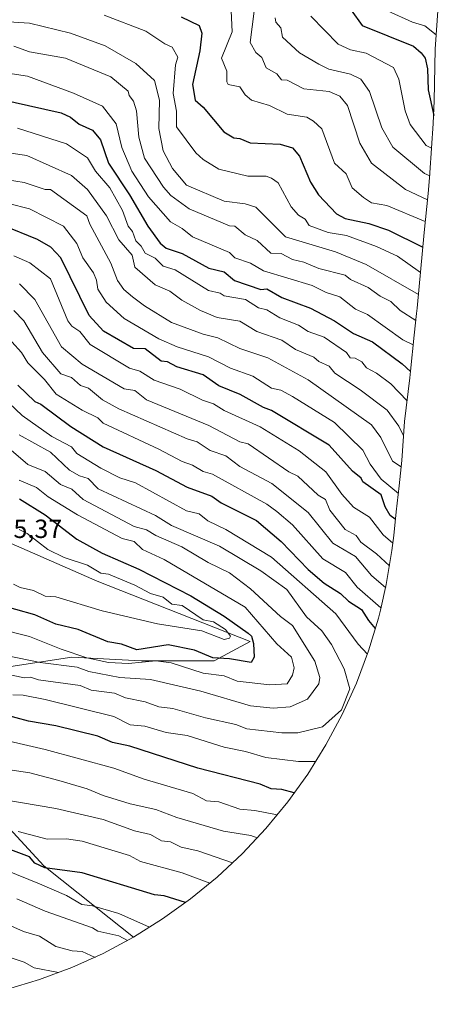
# Model space of a CAD drawing. Units: metres. Extents: x 668794 to 672149, y 4732809 to 4735202.
# Drawn here: x 671988 to 672149, y 4734212 to 4734587 of the extents above; entities that cross this region are included whole.
import ezdxf

# ---------------------------------------------------------------- set-up
doc = ezdxf.new("R2010")
doc.units = ezdxf.units.M
doc.header["$MEASUREMENT"] = 0
for name, color, linetype, lineweight in [('Arbolado forestal CxS', 92, 'Continuous', 0), ('Curva de nivel maestra', 30, 'Continuous', 30), ('Curva de nivel normal', 30, 'Continuous', 0), ('Matorral CxS', 135, 'Continuous', 0), ('Rótulo de punto de cota en terreno', 7, 'Continuous', 0)]:
    doc.layers.add(name, color=color, linetype=linetype, lineweight=lineweight)
doc.styles.add('Style-Arial', font='txt')

msp = doc.modelspace()

# ---------------------------------------------------------------- linework, layer by layer
at = {"layer": 'Arbolado forestal CxS', "color": 92, "linetype": 'Continuous', "lineweight": 0}
for points in [[(672146.8187, 4734592.4215, 1089.005), (672145.6167, 4734575.9645, 1097.0356), (672145.2315, 4734556.3513, 1099.5899), (672144.8731, 4734547.6847, 1101.0544), (672143.6931, 4734528.9847, 1108.8977), (672143.6619, 4734528.4995, 1109.1053), (672143.0341, 4734521.0561, 1112.9563), (672141.4979, 4734506.1653, 1121.3513), (672138.7923, 4734477.3821, 1136.7828), (672138.5939, 4734475.3807, 1138.0186), (672137.7357, 4734467.1407, 1142.5962), (672136.3139, 4734453.4907, 1149.8394), (672136.0227, 4734450.8639, 1151.0614), (672134.0683, 4734434.2349, 1158.4044), (672132.9773, 4734419.4557, 1163.683), (672132.0337, 4734409.8419, 1168.0122), (672130.8089, 4734399.8515, 1173.4051), (672129.8939, 4734390.8979, 1178.2973), (672129.2191, 4734385.1249, 1181.213), (672127.0871, 4734372.2119, 1188.7684), (672124.8279, 4734362.5225, 1195.1683), (672124.1153, 4734359.4663, 1197.3121), (672120.3159, 4734346.942, 1203.9837), (672115.7059, 4734334.6933, 1208.9801), (672110.3045, 4734322.7723, 1209.9986), (672104.1352, 4734311.2301, 1207.9623), (672097.2239, 4734300.1161, 1203.4861), (672089.6007, 4734289.4777, 1198.7793), (672081.2981, 4734279.3609, 1192.6815), (672072.3513, 4734269.8087, 1187.6158), (672062.7993, 4734260.8621, 1181.7654), (672052.6823, 4734252.5593, 1176.3902), (672042.0441, 4734244.9361, 1172.4038), (672030.9301, 4734238.0249, 1166.7452), (672016.7072, 4734249.2839, 1170.4354), (671996.8633, 4734265.1589, 1175.1685), (671982.3112, 4734281.0339, 1180.9064)], [(672146.8187, 4734592.4215, 1089.005), (672145.6167, 4734575.9645, 1097.0356), (672145.2315, 4734556.3513, 1099.5899), (672144.8731, 4734547.6847, 1101.0544), (672143.6931, 4734528.9847, 1108.8977), (672143.6619, 4734528.4995, 1109.1053), (672143.0341, 4734521.0561, 1112.9563), (672141.4979, 4734506.1653, 1121.3513), (672138.7923, 4734477.3821, 1136.7828), (672138.5939, 4734475.3807, 1138.0186), (672137.7357, 4734467.1407, 1142.5962), (672136.3139, 4734453.4907, 1149.8394), (672136.0227, 4734450.8639, 1151.0614), (672134.0683, 4734434.2349, 1158.4044), (672132.9773, 4734419.4557, 1163.683), (672132.0337, 4734409.8419, 1168.0122), (672130.8089, 4734399.8515, 1173.4051), (672129.8939, 4734390.8979, 1178.2973), (672129.2191, 4734385.1249, 1181.213), (672127.0871, 4734372.2119, 1188.7684), (672124.8279, 4734362.5225, 1195.1683), (672124.1153, 4734359.4663, 1197.3121), (672120.3159, 4734346.942, 1203.9837), (672115.7059, 4734334.6933, 1208.9801), (672110.3045, 4734322.7723, 1209.9986), (672104.1352, 4734311.2301, 1207.9623), (672097.2239, 4734300.1161, 1203.4861), (672089.6007, 4734289.4777, 1198.7793), (672081.2981, 4734279.3609, 1192.6815), (672072.3513, 4734269.8087, 1187.6158), (672062.7993, 4734260.8621, 1181.7654), (672052.6823, 4734252.5593, 1176.3902), (672042.0441, 4734244.9361, 1172.4038), (672030.9301, 4734238.0249, 1166.7452)], [(671980.9884, 4734340.5653, 1212.7431), (672007.4467, 4734344.5341, 1219.494), (672033.9052, 4734343.2111, 1222.8229), (672052.426, 4734343.2111, 1223.2684), (672061.6864, 4734343.2111, 1225.2498), (672075.3178, 4734350.5948, 1225.6703), (672017.1969, 4734373.4779, 1231.5798), (671931.061, 4734411.1831, 1232.8555)], [(671980.9884, 4734340.5653, 1212.7431), (672007.4467, 4734344.5341, 1219.494), (672033.9052, 4734343.2111, 1222.8229), (672052.426, 4734343.2111, 1223.2684), (672061.6864, 4734343.2111, 1225.2498), (672075.3178, 4734350.5948, 1225.6703), (672017.1969, 4734373.4779, 1231.5798), (671931.061, 4734411.1831, 1232.8555)], [(672030.9301, 4734238.0249, 1166.7452), (672016.7072, 4734249.2839, 1170.4354), (671996.8633, 4734265.1589, 1175.1685), (671982.3112, 4734281.0339, 1180.9064)]]:
    msp.add_polyline3d(points, dxfattribs=at)
at = {"layer": 'Curva de nivel maestra', "color": 30, "linetype": 'Continuous', "lineweight": 30, "flags": 128}
for points, elevation in [([(672113.74, 4734590.8801), (672117.85, 4734584.9901), (672137.41, 4734577.1101), (672140.41, 4734574.5601), (672141.9, 4734572.5601), (672142.8, 4734568.5601), (672142.97, 4734560.5601), (672145.12, 4734550.7901)], 1100), ([(672049.11, 4734588.2501), (672055.93, 4734585.0701), (672056.94, 4734582.0801), (672056.2, 4734575.3401), (672053.4, 4734562.5401), (672054.4, 4734556.5601), (672057.42, 4734553.9701), (672065.35, 4734544.5601), (672069.13, 4734542.2701), (672071.42, 4734542.0501), (672075.26, 4734540.4001), (672086.76, 4734539.9001), (672091.42, 4734538.3901), (672094.11, 4734535.2501), (672098.22, 4734525.3601), (672101.26, 4734520.5701), (672108.12, 4734513.2701), (672111.42, 4734511.5501), (672120.48, 4734509.6301), (672127.95, 4734507.1101), (672140.98, 4734500.6001)], 1125), ([(671973.42, 4734558.4901), (672003.42, 4734551.7201), (672006.97, 4734550.1101), (672010.31, 4734547.4501), (672015.42, 4734545.1201), (672018.36, 4734541.5001), (672021.49, 4734532.6301), (672029.46, 4734520.6101), (672036.38, 4734508.5701), (672041.07, 4734502.2201), (672043.42, 4734500.3201), (672049.42, 4734498.2301), (672059.55, 4734492.7001), (672065.42, 4734491.2501), (672069.42, 4734488.0001), (672079.41, 4734484.5601), (672081.65, 4734484.8001), (672087.42, 4734481.4601), (672098.31, 4734477.4601), (672107.42, 4734472.6301), (672114.67, 4734467.8201), (672121.85, 4734464.5701), (672133.1, 4734456.2601), (672136.29, 4734453.2701)], 1150), ([(672130.48, 4734397.1401), (672128.57, 4734398.5701), (672126.62, 4734401.7801), (672125.18, 4734406.3301), (672118.15, 4734411.3001), (672117.51, 4734412.6601), (672114.26, 4734415.4101), (672105.42, 4734425.2201), (672083.42, 4734438.5301), (672080.41, 4734439.5601), (672071.46, 4734444.6101), (672063.42, 4734447.8401), (672057.42, 4734452.0701), (672047.42, 4734455.1101), (672043.85, 4734457.0001), (672041.42, 4734457.2301), (672035.42, 4734461.9301), (672030.91, 4734462.0601), (672019.5, 4734468.6501), (672014.11, 4734474.5701), (672003.38, 4734496.5701), (671999.49, 4734500.6401), (671994.43, 4734503.5801), (671981.42, 4734508.9401)], 1175), ([(671986.99, 4734448.1401), (671993.42, 4734441.8401), (671995.77, 4734440.9201), (672007.17, 4734432.3201), (672019.42, 4734424.6101), (672039.42, 4734415.5901), (672051.42, 4734409.2601), (672060.7, 4734405.8501), (672064.24, 4734403.3901), (672077.71, 4734396.5701), (672087.13, 4734388.5701), (672097.42, 4734377.9401), (672103.42, 4734372.7401), (672109.7, 4734368.8501), (672112.7, 4734365.8501), (672117.61, 4734362.7601), (672120.32, 4734358.5701), (672122.9, 4734355.4501)], 1200), ([(671987.67, 4734404.8201), (671997.42, 4734398.7701), (672009.42, 4734389.5001), (672019.07, 4734384.2201), (672032.97, 4734378.1201), (672052.76, 4734367.9101), (672065.42, 4734360.2001), (672074.57, 4734353.7201), (672075.77, 4734352.5701), (672076.59, 4734349.7401), (672076.9, 4734344.5701), (672075.67, 4734342.5701), (672067.42, 4734343.9901), (672061.14, 4734344.2901), (672054.12, 4734347.2701), (672044.08, 4734349.2301), (672032.22, 4734347.3701), (672026.4, 4734349.5501), (672021.23, 4734350.3801), (672009.92, 4734355.0701), (672001.42, 4734357.1401), (671993.42, 4734360.7501), (671971.63, 4734366.7801)], 1225), ([(672092.04, 4734292.8901), (672087.42, 4734294.2601), (672083.28, 4734294.4301), (672079.16, 4734296.3101), (672055.42, 4734302.3501), (672029.59, 4734310.7401), (672022.97, 4734312.1201), (672017.35, 4734314.5001), (672001.42, 4734318.4401), (671991.08, 4734320.2301), (671967.42, 4734326.5701)], 1200), ([(672050.79, 4734251.2101), (672042.57, 4734253.7301), (672038.99, 4734254.1501), (672011.4, 4734262.5601), (671997.29, 4734264.4501), (671993.42, 4734266.2301), (671991.4, 4734268.5601), (671975.42, 4734274.5001)], 1175)]:
    msp.add_lwpolyline(points, dxfattribs=dict(at, elevation=elevation))
at = {"layer": 'Curva de nivel normal', "color": 30, "linetype": 'Continuous', "lineweight": 0, "flags": 128}
for points, elevation in [([(672148.76, 4734652.9701), (672141.41, 4734645.6201), (672129.41, 4734618.7401), (672122.85, 4734612.5601), (672120.73, 4734606.5601), (672119.58, 4734598.5601), (672127.52, 4734590.5601), (672137.1, 4734586.2501), (672141.7, 4734584.8501), (672146.02, 4734581.5101)], 1095), ([(672077.6, 4734596.5601), (672075.33, 4734578.5601), (672077.42, 4734574.7601), (672079.74, 4734572.8801), (672081.42, 4734568.9101), (672085.52, 4734566.6601), (672087.19, 4734564.3301), (672089.42, 4734564.1801), (672095.78, 4734560.9201), (672105.42, 4734559.9101), (672109.42, 4734558.1101), (672112.33, 4734554.5601), (672117.03, 4734540.1701), (672121.51, 4734532.5601), (672134.45, 4734522.5601), (672142.78, 4734518.6001)], 1115), ([(672068.04, 4734590.5601), (672068.53, 4734582.5601), (672064.38, 4734572.5601), (672066.47, 4734567.6101), (672066.45, 4734563.5901), (672066.98, 4734562.5601), (672071.42, 4734561.6501), (672073.47, 4734558.6101), (672075.81, 4734556.5601), (672082.63, 4734554.5601), (672089.42, 4734551.3201), (672096.93, 4734550.0701), (672099.46, 4734548.5601), (672102.54, 4734545.6801), (672107.45, 4734532.5901), (672111.87, 4734528.5601), (672114.07, 4734523.2101), (672118.38, 4734519.5301), (672121.42, 4734517.5401), (672127.31, 4734516.4701), (672141.93, 4734510.3601)], 1120), ([(671973.42, 4734589.1701), (671981.35, 4734586.4901), (671991.42, 4734585.8401), (672007.01, 4734582.1501), (672020.16, 4734577.3001), (672031.88, 4734570.5601), (672038.99, 4734564.1301), (672040.89, 4734556.5601), (672040.62, 4734545.7601), (672042.19, 4734537.3301), (672045.79, 4734530.5601), (672051.14, 4734524.2801), (672065.42, 4734518.1401), (672073.42, 4734517.1301), (672077.42, 4734515.8101), (672088.71, 4734504.5701), (672107.72, 4734498.8701), (672119.42, 4734494.0201), (672139.28, 4734482.5801)], 1135), ([(672019.86, 4734589.0001), (672035.71, 4734582.8501), (672042.84, 4734577.9801), (672045.61, 4734576.7501), (672047.77, 4734572.9101), (672046.87, 4734570.0101), (672046, 4734559.1401), (672047.28, 4734552.4201), (672047.27, 4734546.4101), (672054.64, 4734536.5601), (672057.42, 4734534.0401), (672063.42, 4734530.3101), (672074.48, 4734527.6201), (672081.42, 4734527.6201), (672083.42, 4734526.9601), (672085.94, 4734525.0801), (672090.88, 4734516.0301), (672093.73, 4734512.8801), (672096.18, 4734511.3301), (672097.75, 4734508.9001), (672105.04, 4734506.1901), (672111.95, 4734505.1001), (672123.42, 4734500.8401), (672131.41, 4734497.2701), (672140.07, 4734490.9701)], 1130), ([(672084.79, 4734587.9301), (672085.12, 4734586.2601), (672086.95, 4734584.0901), (672087.59, 4734580.5601), (672094.12, 4734574.5601), (672101.42, 4734570.2501), (672105.2, 4734568.3401), (672113.42, 4734566.5201), (672117.39, 4734564.5601), (672120.75, 4734559.8901), (672125.42, 4734546.1201), (672129.53, 4734538.6801), (672141.58, 4734528.7301), (672143.6, 4734527.7901)], 1110), ([(672098.43, 4734588.5601), (672108.73, 4734577.8701), (672113.42, 4734575.7301), (672119.39, 4734574.5301), (672129.84, 4734568.9901), (672131.8, 4734564.5601), (672134.21, 4734552.5601), (672136.2, 4734547.3501), (672142.21, 4734539.3601), (672144.28, 4734538.2701)], 1105), ([(671985.42, 4734577.1901), (671991.42, 4734575.0301), (672005.12, 4734572.5601), (672022.29, 4734565.4301), (672028.87, 4734560.0101), (672029.28, 4734558.4201), (672031.01, 4734556.1501), (672032.11, 4734552.5601), (672033.03, 4734542.5601), (672035.11, 4734534.5601), (672042.34, 4734523.4801), (672045.17, 4734520.3201), (672052.11, 4734515.2601), (672067.42, 4734508.7001), (672069.46, 4734508.6101), (672073.42, 4734505.3601), (672078.03, 4734503.1801), (672083.15, 4734498.3001), (672087.12, 4734498.2701), (672091.42, 4734495.9501), (672095.73, 4734494.8801), (672101.42, 4734492.4701), (672111.42, 4734490.0001), (672113.42, 4734488.3401), (672120.16, 4734485.3101), (672124.78, 4734481.9301), (672128.78, 4734479.9401), (672132.39, 4734476.5701), (672138.32, 4734472.7801)], 1140), ([(672137.34, 4734463.4101), (672133.41, 4734465.3501), (672119.91, 4734475.0601), (672115.42, 4734477.1001), (672109.42, 4734481.7601), (672104.19, 4734483.3401), (672098.95, 4734486.1001), (672080.45, 4734491.6001), (672075.42, 4734494.5801), (672069.45, 4734496.5701), (672067.5, 4734498.6501), (672053.42, 4734504.5701), (672049.42, 4734507.7801), (672045.08, 4734510.2301), (672036.67, 4734519.8201), (672030.38, 4734529.5201), (672026.46, 4734538.5601), (672024.4, 4734547.5401), (672019.21, 4734554.3501), (672008.17, 4734559.3101), (671990.59, 4734565.7301), (671953.42, 4734571.4701)], 1145), ([(672134.99, 4734442.1001), (672128.81, 4734448.5701), (672123.42, 4734452.7201), (672119.6, 4734454.7501), (672117.83, 4734456.9801), (672115.22, 4734458.3701), (672113.37, 4734458.5201), (672112.01, 4734460.5701), (672103.42, 4734466.3701), (672097.34, 4734468.4901), (672093.76, 4734470.9101), (672086.64, 4734473.7901), (672081.7, 4734476.8501), (672078.45, 4734477.6001), (672073.52, 4734480.6701), (672065.42, 4734482.1201), (672063.96, 4734483.1101), (672059.42, 4734484.2001), (672046.83, 4734491.9801), (672042.29, 4734493.4401), (672039.26, 4734496.4101), (672035.42, 4734498.3501), (672033.92, 4734501.0701), (672031.91, 4734503.0601), (672030.6, 4734506.5701), (672028.93, 4734508.5701), (672026.76, 4734514.5701), (672022.02, 4734523.1601), (672016.45, 4734529.5901), (672013.42, 4734534.6901), (672005.42, 4734539.9101), (671986.82, 4734545.9601)], 1155), ([(671965.94, 4734539.0801), (671990.39, 4734535.5301), (672007.42, 4734527.9001), (672013.47, 4734522.6101), (672020.67, 4734512.5701), (672025.42, 4734503.4001), (672030.41, 4734497.5601), (672031.42, 4734492.9701), (672039.2, 4734486.3501), (672044.76, 4734483.9101), (672049.3, 4734480.4501), (672056.49, 4734476.5701), (672062.73, 4734473.8801), (672071.42, 4734472.4701), (672077.84, 4734468.5701), (672087.42, 4734465.2301), (672092.6, 4734461.7501), (672099.57, 4734458.7201), (672101.42, 4734457.1601), (672105.42, 4734455.3401), (672107.47, 4734452.6201), (672117.18, 4734446.3301), (672127.45, 4734438.5701), (672131.85, 4734432.5701), (672133.67, 4734428.7801)], 1160), ([(671973.42, 4734527.8401), (671989.42, 4734525.3101), (671997.42, 4734522.6001), (671999.45, 4734522.5601), (672013.25, 4734512.5701), (672014.3, 4734509.4501), (672022.33, 4734494.5701), (672024.82, 4734487.9701), (672027.34, 4734484.4901), (672030.57, 4734481.7201), (672035.1, 4734478.2501), (672045.42, 4734472.0201), (672057.42, 4734467.5501), (672063.02, 4734466.1701), (672071.42, 4734462.0201), (672082.03, 4734458.5701), (672097.42, 4734450.2001), (672121.42, 4734433.0701), (672124.99, 4734428.1401), (672129.41, 4734419.1501), (672132.8, 4734417.0801)], 1165), ([(672131.68, 4734406.9401), (672125.14, 4734412.2901), (672120.94, 4734418.0901), (672118.2, 4734423.3501), (672107.42, 4734433.8701), (672091.42, 4734443.7401), (672087.03, 4734446.1801), (672083.42, 4734447.0201), (672076.35, 4734451.5001), (672067.79, 4734454.5701), (672059.42, 4734458.9601), (672047.55, 4734462.7001), (672040.61, 4734465.7601), (672027.42, 4734473.4501), (672020.52, 4734479.6701), (672017.46, 4734484.6101), (672016.95, 4734488.1001), (672015.77, 4734490.9201), (672011.67, 4734496.5701), (672009.42, 4734502.0301), (672004.34, 4734508.5701), (671991.42, 4734515.2001), (671983.42, 4734517.2301)], 1170), ([(672129.56, 4734388.0401), (672125.95, 4734391.1101), (672120.7, 4734397.8501), (672114.58, 4734401.7301), (672110.2, 4734406.5701), (672104.04, 4734415.1901), (672093.94, 4734423.0901), (672079.16, 4734432.3101), (672065.42, 4734438.5101), (672061.42, 4734441.0501), (672057.22, 4734442.3701), (672048.7, 4734446.5701), (672038.81, 4734449.9601), (672033.42, 4734453.4301), (672029.38, 4734454.5301), (672014.44, 4734463.5901), (672010.57, 4734468.5701), (672007.47, 4734470.6201), (672005.97, 4734472.5701), (671999.39, 4734488.5401), (671991.57, 4734494.7201), (671985.42, 4734497.3801)], 1180), ([(672128.26, 4734379.3201), (672123.42, 4734383.9401), (672117.42, 4734388.3201), (672115.69, 4734390.8401), (672111.42, 4734393.1801), (672105.56, 4734400.5701), (672104.02, 4734404.5701), (672101.14, 4734406.2901), (672093.42, 4734413.4901), (672089.99, 4734415.1401), (672074.61, 4734425.7601), (672071.39, 4734426.5701), (672059.6, 4734432.7501), (672035.91, 4734442.5701), (672031.42, 4734446.1001), (672027.42, 4734446.7801), (672011.42, 4734456.0501), (672003.57, 4734462.7201), (671993.42, 4734480.6701), (671987.59, 4734486.7401)], 1185), ([(672126.89, 4734370.9701), (672121.42, 4734375.7301), (672115.42, 4734382.8601), (672106.78, 4734387.9301), (672097.42, 4734399.6301), (672083.55, 4734410.7001), (672071.42, 4734417.1701), (672066.07, 4734421.2201), (672060.12, 4734423.2701), (672055.22, 4734426.5701), (672051.42, 4734427.6801), (672025.42, 4734439.1101), (672019.2, 4734442.5701), (672013.88, 4734447.0301), (672010.83, 4734447.9801), (672007.42, 4734450.9701), (672003.29, 4734452.4401), (671996.3, 4734460.5701), (671989.27, 4734472.5701), (671985.42, 4734476.5701)], 1190), ([(671984.75, 4734464.5701), (671988.36, 4734460.5701), (671990.83, 4734456.5701), (671997.1, 4734450.2501), (672001.56, 4734444.7101), (672011.41, 4734438.5601), (672017.42, 4734435.6201), (672019.42, 4734433.6101), (672040.63, 4734423.7801), (672049.42, 4734419.0001), (672053.42, 4734417.6901), (672057.42, 4734415.2701), (672061.06, 4734414.2101), (672081.69, 4734402.8401), (672085.42, 4734400.0901), (672091.42, 4734394.9901), (672102.9, 4734382.0501), (672111.61, 4734376.7601), (672116.03, 4734371.1801), (672125.04, 4734363.4101)], 1195), ([(671975.64, 4734448.7901), (671988.57, 4734436.5701), (671999.85, 4734428.5701), (672007.42, 4734424.6201), (672009.42, 4734422.0501), (672018.5, 4734416.5701), (672025.75, 4734412.9001), (672031.78, 4734410.9301), (672051.09, 4734400.2401), (672055.96, 4734399.1101), (672059.28, 4734396.4301), (672066.04, 4734393.1901), (672083.49, 4734382.6401), (672107.87, 4734361.0201), (672116.37, 4734349.5201), (672119.96, 4734345.7401)], 1205), ([(671973.83, 4734346.9801), (671995.45, 4734342.6001), (672009.58, 4734340.7301), (672013.94, 4734339.0901), (672025.73, 4734336.8801), (672037.42, 4734336.1101), (672056.54, 4734331.6901), (672075.42, 4734326.0801), (672084.04, 4734325.1901), (672090.49, 4734325.6401), (672097.09, 4734328.5701), (672101.42, 4734334.4201), (672101.76, 4734336.9101), (672099.97, 4734343.1201), (672091.46, 4734356.6101), (672086.9, 4734360.0501), (672075.5, 4734370.6501), (672067.42, 4734376.6801), (672059.41, 4734380.5601), (672049.39, 4734386.5401), (672039.42, 4734390.8701), (672035.9, 4734393.0501), (672031.23, 4734394.3801), (672011.85, 4734404.5701), (672007.52, 4734408.5701), (672003.21, 4734410.3601), (671997.42, 4734415.2601), (671990.8, 4734417.9501), (671978.89, 4734428.0401)], 1215), ([(671987.42, 4734429.2501), (671999.44, 4734422.5901), (672006.64, 4734415.7901), (672010.4, 4734413.5501), (672013.7, 4734412.5701), (672017.5, 4734408.6501), (672039.33, 4734398.4801), (672045.42, 4734394.7201), (672063.71, 4734386.8601), (672079.42, 4734377.5001), (672089.21, 4734370.3601), (672096.77, 4734359.9201), (672102.6, 4734354.5701), (672106.27, 4734349.4201), (672111.02, 4734340.1701), (672113.28, 4734332.5701), (672110.06, 4734324.5701), (672102.86, 4734318.0101), (672093.42, 4734315.7701), (672087.42, 4734315.8101), (672074.1, 4734317.2501), (672069.86, 4734319.0101), (672058.31, 4734321.4601), (672045.91, 4734325.0601), (672040.57, 4734325.7201), (672035.42, 4734327.6101), (672027.97, 4734329.1201), (672023.77, 4734330.9201), (672014.91, 4734332.0601), (672010.65, 4734333.8001), (671994.84, 4734335.9901), (671991.82, 4734336.9701), (671989.42, 4734336.6601), (671979.42, 4734338.9301)], 1210), ([(671965.72, 4734358.8701), (671991.42, 4734352.4901), (672003.42, 4734347.5801), (672013.21, 4734344.3601), (672021.39, 4734342.5401), (672029.05, 4734342.2001), (672039.42, 4734343.1701), (672045.26, 4734342.4101), (672057.42, 4734338.4901), (672065.42, 4734337.5201), (672070.32, 4734335.4701), (672082.86, 4734334.0101), (672089.42, 4734334.4801), (672091.42, 4734337.7201), (672092.03, 4734340.5701), (672091.04, 4734344.5701), (672085.42, 4734349.6001), (672073.42, 4734363.6601), (672042.57, 4734381.7201), (672034.44, 4734385.5901), (672031.15, 4734388.5701), (672026.59, 4734389.7401), (672009.62, 4734398.7701), (671998.48, 4734405.6301), (671994.02, 4734409.1701), (671987.42, 4734411.9401)], 1220), ([(671987.42, 4734393.1401), (671990.5, 4734391.6501), (671998.41, 4734385.5601), (672004.6, 4734382.5701), (672013.42, 4734379.6201), (672018.57, 4734376.5701), (672021.42, 4734376.2001), (672031.42, 4734372.0401), (672037.42, 4734368.8401), (672042.25, 4734367.4001), (672045.59, 4734364.7401), (672049.42, 4734364.2201), (672057.42, 4734358.8501), (672061.42, 4734358.0001), (672066, 4734355.1501), (672067.83, 4734352.5701), (672067.42, 4734351.8501), (672065.42, 4734351.2601), (672056.99, 4734354.5701), (672040.11, 4734357.2601), (672019.04, 4734362.1901), (672001.42, 4734367.5201), (671997.42, 4734367.7601), (671992.87, 4734370.0201), (671987.92, 4734371.0701), (671985.28, 4734372.4301)], 1230), ([(672100.18, 4734304.8801), (672093.72, 4734304.8701), (672081.26, 4734306.4101), (672073.58, 4734308.7301), (672065.42, 4734310.3201), (672051.42, 4734314.7801), (672043.42, 4734315.8901), (672035.21, 4734318.3601), (672029.64, 4734318.7901), (672023.42, 4734321.9801), (671997.42, 4734328.4501), (671989.02, 4734330.1701), (671985.11, 4734330.2601)], 1205), ([(672085.59, 4734284.5901), (672077.11, 4734286.2701), (672071.42, 4734286.7301), (672063.42, 4734289.4701), (672058.73, 4734289.8801), (672053.51, 4734292.6601), (672034.98, 4734298.1301), (672023.42, 4734302.2901), (671997.42, 4734309.4301), (671977.02, 4734314.1701)], 1195), ([(672077.98, 4734275.8101), (672075.61, 4734276.7701), (672065.23, 4734278.3901), (672047.42, 4734283.5501), (672039.49, 4734286.6501), (672029.66, 4734288.8101), (672019.42, 4734291.9201), (672013.37, 4734294.5201), (672002.53, 4734297.6801), (671991.53, 4734300.5701), (671975.42, 4734303.0101)], 1190), ([(672068.59, 4734266.2901), (672055.42, 4734270.8501), (672049.13, 4734272.2901), (672045.09, 4734274.2501), (672041.55, 4734274.7101), (672037.42, 4734277.0601), (672031.34, 4734278.5001), (672019.42, 4734282.7801), (672001.42, 4734286.9501), (671981.32, 4734290.4701)], 1185), ([(672060.02, 4734258.5801), (672049.42, 4734262.5201), (672033.62, 4734266.7801), (672029.42, 4734269.1001), (672011.42, 4734274.5801), (672005.42, 4734275.4401), (671998.18, 4734275.3401), (671987.1, 4734278.2601)], 1180), ([(672037, 4734241.8001), (672025.42, 4734247.0301), (672015.42, 4734249.9901), (672011.25, 4734250.4101), (672005.42, 4734253.8201), (671995.21, 4734258.3701), (671982.36, 4734263.5201)], 1170), ([(672002.44, 4734224.5601), (671993.23, 4734226.3901), (671989.33, 4734228.4901), (671979.42, 4734231.7801), (671964.32, 4734239.4801), (671957.49, 4734244.6501), (671953.67, 4734246.5801), (671947.29, 4734252.5801), (671939.42, 4734255.6801), (671937.42, 4734255.3701), (671933.42, 4734253.1101), (671925.42, 4734245.8801), (671922.74, 4734244.5801), (671919.44, 4734236.5801), (671912.22, 4734228.5801), (671911.37, 4734226.5801), (671912.25, 4734224.5801), (671909.34, 4734218.5801), (671907.99, 4734212.4601)], 1155), ([(672028.63, 4734236.7901), (672025.35, 4734238.5101), (672017.42, 4734240.2701), (672015.42, 4734241.5301), (671997.42, 4734247.9601), (671986.6, 4734252.5801)], 1165), ([(672016.36, 4734230.2401), (672011.42, 4734232.5801), (672007.66, 4734232.8201), (672001.42, 4734234.4601), (671995.21, 4734238.3701), (671989.07, 4734240.2301), (671979.31, 4734244.4701)], 1160)]:
    msp.add_lwpolyline(points, dxfattribs=dict(at, elevation=elevation))
at = {"layer": 'Matorral CxS', "color": 135, "linetype": 'Continuous', "lineweight": 0}
for points in [[(671931.061, 4734411.1831, 1232.8555), (672017.1969, 4734373.4779, 1231.5798), (672075.3178, 4734350.5948, 1225.6703), (672061.6864, 4734343.2111, 1225.2498), (672052.426, 4734343.2111, 1223.2684), (672033.9052, 4734343.2111, 1222.8229), (672007.4467, 4734344.5341, 1219.494), (671980.9884, 4734340.5653, 1212.7431)], [(671980.9884, 4734340.5653, 1212.7431), (672007.4467, 4734344.5341, 1219.494), (672033.9052, 4734343.2111, 1222.8229), (672052.426, 4734343.2111, 1223.2684), (672061.6864, 4734343.2111, 1225.2498), (672075.3178, 4734350.5948, 1225.6703), (672017.1969, 4734373.4779, 1231.5798), (671931.061, 4734411.1831, 1232.8555)], [(671982.3112, 4734281.0339, 1180.9064), (671996.8633, 4734265.1589, 1175.1685), (672016.7072, 4734249.2839, 1170.4354), (672030.9301, 4734238.0249, 1166.7452), (672019.3877, 4734231.8555, 1161.3753), (672007.4667, 4734226.4541, 1157.4087), (671995.2179, 4734221.8441, 1153.3608), (671982.6939, 4734218.0449, 1149.6046)], [(672030.9301, 4734238.0249, 1166.7452), (672016.7072, 4734249.2839, 1170.4354), (671996.8633, 4734265.1589, 1175.1685), (671982.3112, 4734281.0339, 1180.9064)], [(672030.9301, 4734238.0249, 1166.7452), (672019.3877, 4734231.8555, 1161.3753), (672007.4667, 4734226.4541, 1157.4087), (671995.2179, 4734221.8441, 1153.3608), (671982.6939, 4734218.0449, 1149.6046), (671969.9481, 4734215.0731, 1146.1109)]]:
    msp.add_polyline3d(points, dxfattribs=at)

# ---------------------------------------------------------------- texts
at = {"layer": 'Rótulo de punto de cota en terreno', "color": 7, "linetype": 'Continuous', "lineweight": 0, "style": 'Style-Arial'}
msp.add_text('1235,37', height=7, dxfattribs=at).set_placement((671969.4097, 4734389.9471))

doc.saveas('drawing.dxf')
